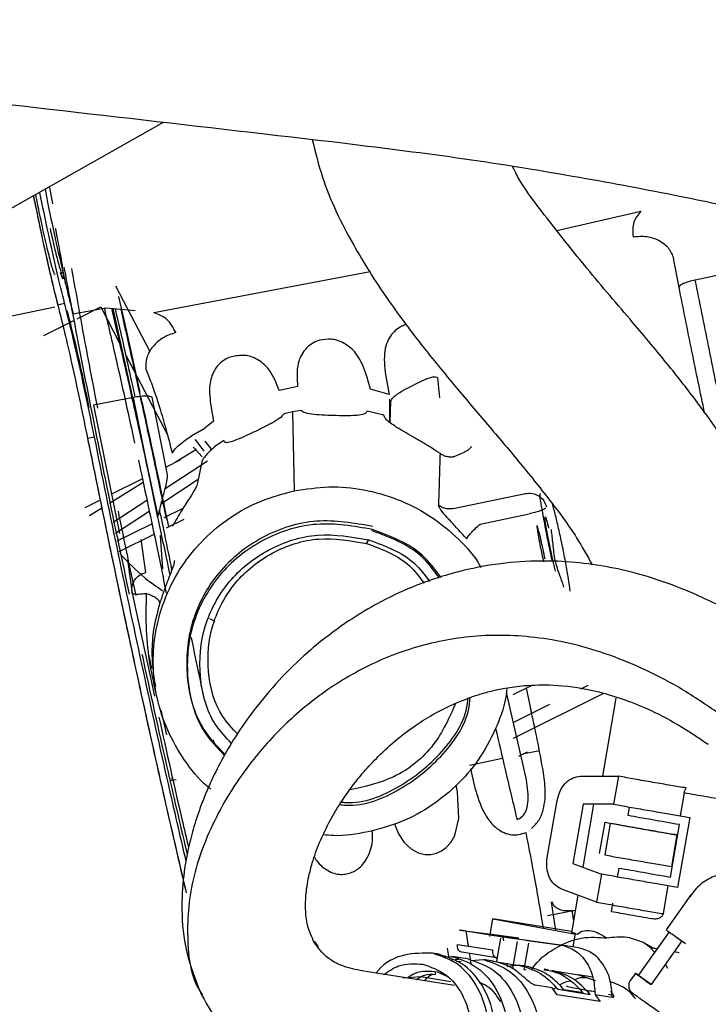
# Paper-space layout 'Sheet2' of a CAD drawing. Units: inches. Extents: x 4 to 301, y -6 to 193.
# Drawn here: x 63 to 64, y 88 to 90 of the extents above; entities that cross this region are included whole.
import ezdxf

# ---------------------------------------------------------------- set-up
doc = ezdxf.new("R2010")
doc.units = ezdxf.units.IN
doc.header["$MEASUREMENT"] = 0

psp = doc.layouts.new('Sheet2')

# ---------------------------------------------------------------- linework, layer by layer
at = {"color": 7, "linetype": 'Continuous', "lineweight": 25, "ltscale": 18}
for p, q in [((62.8333, 90.0142), (62.2759, 89.6988)), ((62.607, 89.884), (62.6126, 89.8514)), ((63.6187, 89.7988), (63.7868, 89.8368)), ((63.8628, 89.6855), (63.852, 89.7423)), ((62.8152, 89.6345), (63.2466, 89.7169)), ((63.9735, 89.7163), (63.8952, 89.6994)), ((62.8074, 89.5561), (62.7392, 89.6872)), ((62.2388, 89.5671), (62.6174, 89.646)), ((62.6231, 89.6502), (62.637, 89.6531)), ((62.6541, 89.6318), (62.7194, 89.6442)), ((62.6617, 89.6222), (62.7093, 89.6459)), ((62.7093, 89.6459), (62.746, 89.5752)), ((62.7194, 89.6442), (62.7776, 89.6385)), ((62.7731, 89.4641), (62.7336, 89.6428)), ((62.5954, 89.5891), (62.6551, 89.6189)), ((62.7593, 89.5498), (62.842, 89.3907)), ((63.2783, 89.5039), (63.2843, 89.4712)), ((63.3806, 89.504), (63.3851, 89.4644)), ((63.0833, 89.4833), (63.065, 89.4791)), ((63.1018, 89.4867), (63.0833, 89.4833)), ((63.2471, 89.4817), (63.2428, 89.498)), ((63.3194, 89.4831), (63.3484, 89.4975)), ((62.7741, 89.4649), (62.6947, 89.4497)), ((62.8228, 89.2248), (62.7741, 89.4649)), ((62.8425, 89.3108), (62.8113, 89.4655)), ((63.2843, 89.4712), (63.2471, 89.4817)), ((62.6947, 89.4497), (62.7467, 89.1938)), ((62.9291, 89.4446), (62.934, 89.4175)), ((63.2858, 89.415), (63.2858, 89.4616)), ((63.2865, 89.4152), (63.288, 89.4578)), ((63.0914, 89.4362), (63.0747, 89.4324)), ((63.1083, 89.4393), (63.0914, 89.4362)), ((63.0914, 89.4362), (63.0952, 89.2789)), ((63.2403, 89.4378), (63.2397, 89.4362)), ((63.274, 89.4299), (63.2403, 89.4378)), ((63.2752, 89.4262), (63.274, 89.4299)), ((62.934, 89.4175), (62.9164, 89.4038)), ((62.6966, 89.3861), (62.6827, 89.3832)), ((62.8236, 89.228), (62.7925, 89.3744)), ((62.8982, 89.3797), (62.8983, 89.3812)), ((62.9155, 89.3578), (62.8983, 89.3812)), ((62.9305, 89.3614), (62.9174, 89.3776)), ((62.9543, 89.3794), (62.9381, 89.3678)), ((62.9553, 89.3769), (62.9543, 89.3794)), ((62.8989, 89.3608), (62.8575, 89.335)), ((62.8989, 89.3608), (62.9112, 89.3468)), ((62.9222, 89.338), (62.8374, 89.2828)), ((62.8681, 89.3403), (62.8394, 89.326)), ((62.9105, 89.3367), (62.9024, 89.2944)), ((62.7936, 89.2952), (62.7264, 89.2532)), ((62.7921, 89.3024), (62.7308, 89.2718)), ((62.9037, 89.3011), (62.8307, 89.2534)), ((63.412, 89.2434), (63.5564, 89.2734)), ((62.7079, 89.2603), (62.6771, 89.245)), ((62.8013, 89.2592), (62.7341, 89.2154)), ((62.7113, 89.2438), (62.6869, 89.2286)), ((62.8059, 89.2373), (62.7386, 89.1934)), ((62.8358, 89.2254), (62.8736, 89.2443)), ((63.466, 89.2122), (63.5638, 89.2326)), ((62.7421, 89.1787), (62.8111, 89.2131)), ((62.8402, 89.2047), (62.8755, 89.2223)), ((62.7461, 89.1577), (62.8155, 89.1924)), ((62.8274, 89.1896), (62.8325, 89.1227)), ((63.2503, 89.199), (63.2514, 89.2015)), ((62.799, 89.1157), (62.7897, 89.1817)), ((63.2395, 89.1736), (63.2442, 89.1808)), ((62.7623, 89.1409), (62.7717, 89.0745)), ((62.7717, 89.0745), (62.8163, 88.869)), ((62.7998, 89.0736), (62.7979, 89.0733)), ((62.9261, 89.0238), (62.9368, 89.0182)), ((62.8893, 88.9861), (62.8919, 88.9735)), ((62.8109, 88.9242), (62.805, 88.9513)), ((62.8138, 88.9156), (62.8168, 88.8936)), ((62.819, 88.8881), (62.8173, 88.8958)), ((63.5572, 88.7075), (63.5184, 88.8759)), ((63.5321, 88.8718), (63.5687, 88.8901)), ((63.7119, 88.874), (63.5321, 88.784)), ((63.5575, 88.8845), (63.5667, 88.8443)), ((63.6669, 88.8834), (63.6813, 88.8906)), ((63.737, 88.8649), (63.71, 88.7088)), ((62.8409, 88.7913), (62.8297, 88.8409)), ((63.5322, 88.8162), (63.6053, 88.8527)), ((62.9334, 88.7816), (62.9348, 88.7754)), ((63.5598, 88.757), (63.5427, 88.7485)), ((63.5841, 88.7597), (63.5506, 88.7527)), ((63.5108, 88.7444), (63.4448, 88.7306)), ((63.4465, 88.7237), (63.4557, 88.686)), ((62.8461, 88.7045), (62.8528, 88.7035)), ((62.8471, 88.7001), (62.8592, 88.7026)), ((63.6661, 88.7088), (63.7419, 88.7088)), ((63.7419, 88.7088), (63.7322, 88.653)), ((63.4208, 88.6775), (63.4182, 88.6911)), ((63.5998, 88.5464), (63.6195, 88.6602)), ((63.8728, 88.6755), (63.865, 88.6301)), ((63.6713, 88.653), (63.6508, 88.5349)), ((63.6924, 88.653), (63.6707, 88.5275)), ((63.7322, 88.653), (63.6713, 88.653)), ((63.7613, 88.6305), (63.7642, 88.6473)), ((63.5396, 88.6224), (63.5448, 88.6245)), ((63.5448, 88.6245), (63.5508, 88.6292)), ((63.7044, 88.5545), (63.7153, 88.6173)), ((63.8842, 88.6268), (63.86, 88.4871)), ((63.865, 88.6301), (63.8842, 88.6268)), ((63.7256, 88.6146), (63.7147, 88.5518)), ((63.8456, 88.5076), (63.8637, 88.6123)), ((63.8583, 88.5917), (63.8475, 88.5288)), ((63.6508, 88.5349), (63.708, 88.5134)), ((63.74, 88.5077), (63.7431, 88.5257)), ((63.708, 88.5134), (63.6984, 88.4576)), ((63.6984, 88.4576), (63.6272, 88.4844)), ((63.8408, 88.4904), (63.8311, 88.4346)), ((63.86, 88.4871), (63.8408, 88.4904)), ((63.661, 88.4716), (63.648, 88.3963)), ((63.8867, 88.4721), (63.8372, 88.4022)), ((63.6557, 88.4408), (63.6002, 88.43)), ((63.617, 88.4012), (63.6083, 88.4585)), ((63.6487, 88.4415), (63.652, 88.4197)), ((63.728, 88.4384), (63.731, 88.4554)), ((63.4856, 88.389), (63.4916, 88.4239)), ((63.6484, 88.3989), (63.4916, 88.4239)), ((63.4916, 88.4239), (63.6531, 88.3946)), ((63.5879, 88.4274), (63.5917, 88.4058)), ((63.5063, 88.3886), (63.4366, 88.3997)), ((63.443, 88.3698), (63.4384, 88.4002)), ((63.441, 88.3999), (63.5089, 88.3908)), ((63.5431, 88.3854), (63.4885, 88.3927)), ((63.4885, 88.3927), (63.4966, 88.3914)), ((63.499, 88.3396), (63.507, 88.3856)), ((63.5089, 88.3908), (63.5431, 88.3854)), ((63.5115, 88.3876), (63.5126, 88.3805)), ((63.5551, 88.3821), (63.5608, 88.3812)), ((63.5608, 88.3812), (63.6286, 88.3718)), ((63.6557, 88.3954), (63.6501, 88.3962)), ((63.6557, 88.3954), (63.651, 88.3682)), ((63.6531, 88.3946), (63.6593, 88.3937)), ((63.6593, 88.3937), (63.6689, 88.3995)), ((63.843, 88.3981), (63.7816, 88.3114)), ((63.8523, 88.3916), (63.8758, 88.375)), ((63.1434, 88.3683), (63.1357, 88.3799)), ((63.4003, 88.3654), (63.4026, 88.3488)), ((63.421, 88.3733), (63.4907, 88.3622)), ((63.5314, 88.3248), (63.5408, 88.379)), ((63.5622, 88.3756), (63.5531, 88.3232)), ((63.6312, 88.3707), (63.5784, 88.378)), ((63.6628, 88.3663), (63.6286, 88.3718)), ((63.8049, 88.3671), (63.7917, 88.3772)), ((63.7917, 88.3772), (63.8111, 88.3661)), ((63.8111, 88.3661), (63.8049, 88.3671)), ((63.8049, 88.3671), (63.8192, 88.3645)), ((63.8138, 88.3574), (63.8049, 88.3671)), ((63.8683, 88.3801), (63.8069, 88.2933)), ((63.8111, 88.3661), (63.8194, 88.3647)), ((63.3838, 88.3534), (63.371, 88.3554)), ((63.395, 88.3483), (63.4095, 88.3493)), ((63.4234, 88.343), (63.409, 88.342)), ((63.4415, 88.3442), (63.4095, 88.3493)), ((63.4989, 88.3463), (63.4293, 88.3574)), ((63.4472, 88.3412), (63.4724, 88.3429)), ((63.4913, 88.3398), (63.4724, 88.3429)), ((63.4189, 88.3393), (63.4282, 88.3399)), ((63.4913, 88.3398), (63.5447, 88.3313)), ((63.519, 88.3354), (63.5197, 88.3298)), ((63.5551, 88.3297), (63.5456, 88.3312)), ((63.5531, 88.3232), (63.5577, 88.3225)), ((63.6032, 88.322), (63.5936, 88.3236)), ((63.8405, 88.3251), (63.8358, 88.3334)), ((63.4149, 88.2908), (63.2378, 88.319)), ((63.3116, 88.3065), (63.3476, 88.3089)), ((63.3476, 88.3089), (63.4078, 88.2993)), ((63.3991, 88.3098), (63.3811, 88.3179)), ((63.6089, 88.3211), (63.6623, 88.3126)), ((63.6908, 88.308), (63.6623, 88.3126)), ((63.6623, 88.3126), (63.6961, 88.3009)), ((63.7758, 88.3154), (63.7656, 88.301)), ((63.6097, 88.2865), (63.5755, 88.2919)), ((63.6198, 88.2726), (63.6097, 88.2865)), ((63.6177, 88.2869), (63.6122, 88.283)), ((63.6214, 88.2836), (63.6855, 88.2733)), ((63.6717, 88.2766), (63.6333, 88.2827)), ((63.7053, 88.259), (63.6198, 88.2726)), ((63.7294, 88.2674), (63.6952, 88.2728)), ((63.6952, 88.2728), (63.7053, 88.259)), ((63.7223, 88.274), (63.7288, 88.2728))]:
    psp.add_line(p, q, dxfattribs=at)
at = {"color": 7, "linetype": 'Continuous', "lineweight": 25, "ltscale": 18, "flags": 128}
psp.add_lwpolyline([(63.2952, 88.6142), (63.3028, 88.594), (63.3147, 88.5769), (63.3283, 88.5642), (63.3425, 88.5562), (63.3555, 88.553), (63.3679, 88.5527), (63.379, 88.5553), (63.3892, 88.5598), (63.3985, 88.5664), (63.4077, 88.5769), (63.4153, 88.5903), (63.4238, 88.6245), (63.4208, 88.6775), (63.4208, 88.6775)], dxfattribs=at)
at = {"color": 7, "linetype": 'Continuous', "lineweight": 25, "ltscale": 18}
for points, knots in [([(61.0107, 90.2193), (61.167, 90.2024), (61.896, 90.1231), (62.6244, 90.039), (63.1967, 89.9729)], [0, 0, 0, 0, 0.2143181, 1, 1, 1, 1]), ([(63.1309, 89.9804), (63.1372, 89.9549), (63.1552, 89.8817), (63.2077, 89.7751), (63.2766, 89.6656), (63.347, 89.5716), (63.415, 89.4885), (63.4809, 89.4111), (63.5439, 89.3368), (63.6036, 89.2622), (63.6546, 89.1945), (63.6796, 89.1492), (63.6896, 89.131)], [0, 0, 0, 0, 0.076768, 0.221175, 0.345794, 0.456024, 0.564729, 0.660102, 0.753172, 0.849556, 0.939379, 1, 1, 1, 1]), ([(63.1967, 89.9727), (63.2762, 89.9629), (63.4341, 89.9433), (63.6576, 89.9068), (63.8576, 89.8692), (64.0271, 89.833), (64.1673, 89.7998), (64.2954, 89.7669), (64.4103, 89.7347), (64.5178, 89.702), (64.6121, 89.6711), (64.6943, 89.6418), (64.7674, 89.6136), (64.831, 89.5869), (64.8854, 89.5617), (64.9164, 89.5454), (64.9179, 89.5454), (64.9163, 89.5478), (64.9196, 89.5463), (64.9196, 89.5466), (64.9196, 89.5467)], [0, 0, 0, 0, 0.091163, 0.180907, 0.261369, 0.33251, 0.394341, 0.447084, 0.513858, 0.567493, 0.619472, 0.678205, 0.725787, 0.782859, 0.846559, 0.900779, 0.943653, 0.97535, 0.991957, 1, 1, 1, 1]), ([(64.0982, 88.9563), (64.0987, 88.9642), (64.1021, 89.0095), (64.087, 89.0846), (64.0619, 89.172), (64.0248, 89.2589), (63.9725, 89.3528), (63.9073, 89.4463), (63.8387, 89.5337), (63.7647, 89.6223), (63.6825, 89.7172), (63.6031, 89.8186), (63.5503, 89.885), (63.5318, 89.9242), (63.5308, 89.9262)], [0, 0, 0, 0, 0.020634, 0.117591, 0.195825, 0.257283, 0.362819, 0.475249, 0.554396, 0.653096, 0.778128, 0.884313, 0.99419, 1, 1, 1, 1]), ([(62.637, 89.6531), (62.632, 89.6732), (62.622, 89.7134), (62.6047, 89.7917), (62.5926, 89.8487), (62.5876, 89.8747), (62.5875, 89.8752)], [0, 0, 0, 0, 0.3312882, 0.6625765, 0.9938647, 1, 1, 1, 1]), ([(62.5978, 89.881), (62.5997, 89.871), (62.6066, 89.8359), (62.6205, 89.7713), (62.6311, 89.7251), (62.6364, 89.7019)], [0, 0, 0, 0, 0.16426, 0.58213, 1, 1, 1, 1]), ([(62.5745, 89.8678), (62.5799, 89.8417), (62.5908, 89.7886), (62.6082, 89.7104), (62.6182, 89.6703), (62.6231, 89.6502)], [0, 0, 0, 0, 0.324915, 0.662458, 1, 1, 1, 1]), ([(62.5746, 89.8679), (62.5778, 89.852), (62.5854, 89.8142), (62.5984, 89.7547), (62.6121, 89.6944), (62.6199, 89.6632), (62.6238, 89.6476)], [0, 0, 0, 0, 0.196045, 0.46584, 0.733011, 1, 1, 1, 1]), ([(62.6178, 89.7097), (62.6168, 89.7114), (62.6147, 89.7147), (62.6072, 89.7425), (62.5977, 89.7823), (62.5877, 89.8283), (62.582, 89.8571), (62.5794, 89.8706)], [0, 0, 0, 0, 0.205287, 0.410574, 0.61586, 0.821147, 1, 1, 1, 1]), ([(63.7868, 89.8368), (63.7812, 89.83), (63.7692, 89.8158), (63.7704, 89.7963), (63.771, 89.7861)], [0, 0, 0, 0, 0.475503, 1, 1, 1, 1]), ([(62.608, 89.8022), (62.6108, 89.7895), (62.617, 89.7616), (62.6251, 89.7301), (62.631, 89.7107), (62.6318, 89.7136), (62.6322, 89.7151)], [0, 0, 0, 0, 0.21839, 0.478927, 0.739463, 1, 1, 1, 1]), ([(62.6183, 89.8031), (62.6195, 89.7968), (62.624, 89.7748), (62.6297, 89.7425), (62.6342, 89.7129), (62.6347, 89.7005), (62.6328, 89.7015), (62.6298, 89.712), (62.6289, 89.7149)], [0, 0, 0, 0, 0.082711, 0.292353, 0.501994, 0.711636, 0.921277, 1, 1, 1, 1]), ([(63.771, 89.7861), (63.7802, 89.7868), (63.7987, 89.7883), (63.8242, 89.7794), (63.8441, 89.7637), (63.8494, 89.7494), (63.852, 89.7423)], [0, 0, 0, 0, 0.250001, 0.5, 0.75, 1, 1, 1, 1]), ([(62.6357, 89.725), (62.6419, 89.6916), (62.6604, 89.5905), (62.6976, 89.4016), (62.7356, 89.2139), (62.7589, 89.1047), (62.7658, 89.0723)], [0, 0, 0, 0, 0.1695083, 0.5125031, 0.8554979, 1, 1, 1, 1]), ([(62.7031, 89.4436), (62.693, 89.4956), (62.6738, 89.5958), (62.6587, 89.6814), (62.6515, 89.7225)], [0, 0, 0, 0, 0.519269, 1, 1, 1, 1]), ([(63.9647, 89.3603), (63.9594, 89.3851), (63.9448, 89.4543), (63.9215, 89.5683), (63.904, 89.6557), (63.8952, 89.6994)], [0, 0, 0, 0, 0.219102, 0.609551, 1, 1, 1, 1]), ([(63.9139, 89.4341), (63.9054, 89.4752), (63.8879, 89.5598), (63.8713, 89.6429), (63.8628, 89.6855)], [0, 0, 0, 0, 0.487033, 1, 1, 1, 1]), ([(62.7445, 89.6664), (62.7445, 89.6662), (62.7581, 89.6069), (62.7725, 89.5407), (62.7868, 89.4748)], [0, 0, 0, 0, 0.003051, 1, 1, 1, 1]), ([(62.6238, 89.6476), (62.6281, 89.6307), (62.6365, 89.5969), (62.6514, 89.5322), (62.6667, 89.4621), (62.6763, 89.4147), (62.6812, 89.3909)], [0, 0, 0, 0, 0.25041, 0.500243, 0.749952, 1, 1, 1, 1]), ([(62.7163, 89.642), (62.7248, 89.6057), (62.7443, 89.5219), (62.765, 89.4275), (62.7767, 89.3741)], [0, 0, 0, 0, 0.433431, 1, 1, 1, 1]), ([(62.7302, 89.6432), (62.7339, 89.6274), (62.7489, 89.5643), (62.7776, 89.4363), (62.8133, 89.2721), (62.8359, 89.1622), (62.8467, 89.1101)], [0, 0, 0, 0, 0.103295, 0.412333, 0.721372, 1, 1, 1, 1]), ([(62.7778, 89.466), (62.7688, 89.5072), (62.7553, 89.5692), (62.7425, 89.624), (62.7382, 89.6424)], [0, 0, 0, 0, 0.664683, 1, 1, 1, 1]), ([(62.8406, 89.2213), (62.8345, 89.2502), (62.8193, 89.3229), (62.7945, 89.4383), (62.7701, 89.5501), (62.7552, 89.6162), (62.7495, 89.6413)], [0, 0, 0, 0, 0.200903, 0.506142, 0.81224, 1, 1, 1, 1]), ([(62.6416, 89.6386), (62.6445, 89.6273), (62.6506, 89.6044), (62.662, 89.5556), (62.674, 89.5008), (62.6815, 89.4638), (62.6852, 89.4454)], [0, 0, 0, 0, 0.24802, 0.499325, 0.750965, 1, 1, 1, 1]), ([(62.8586, 89.5947), (62.8539, 89.6041), (62.8445, 89.6227), (62.8248, 89.6306), (62.8152, 89.6345)], [0, 0, 0, 0, 0.5094589, 1, 1, 1, 1]), ([(63.3191, 89.6107), (63.3159, 89.6097), (63.3078, 89.6072), (63.2966, 89.5993), (63.286, 89.5873), (63.2785, 89.5716), (63.2728, 89.5441), (63.276, 89.5206), (63.2783, 89.5039)], [0, 0, 0, 0, 0.071584, 0.186225, 0.308173, 0.45249, 0.612401, 1, 1, 1, 1]), ([(62.8586, 89.5947), (62.8499, 89.5917), (62.8324, 89.5857), (62.8119, 89.5672), (62.7989, 89.5448), (62.799, 89.5295), (62.799, 89.5219)], [0, 0, 0, 0, 0.249998, 0.499998, 0.749999, 1, 1, 1, 1]), ([(63.2428, 89.498), (63.2381, 89.5129), (63.2304, 89.5374), (63.2101, 89.5642), (63.1905, 89.5762), (63.1747, 89.5811), (63.1593, 89.5819), (63.1424, 89.5794), (63.1268, 89.5707), (63.1119, 89.5568), (63.0988, 89.529), (63.1007, 89.5025), (63.1018, 89.4867)], [0, 0, 0, 0, 0.181195, 0.2986121, 0.4027498, 0.4476859, 0.4859783, 0.5716851, 0.6270914, 0.6854845, 0.8113197, 1, 1, 1, 1]), ([(63.065, 89.4791), (63.0598, 89.4928), (63.0511, 89.5151), (63.0315, 89.5354), (63.0155, 89.5441), (63.003, 89.5488), (62.9895, 89.5494), (62.9766, 89.5479), (62.9642, 89.5451), (62.9531, 89.5389), (62.9432, 89.5302), (62.932, 89.5146), (62.9237, 89.4861), (62.9271, 89.4601), (62.9291, 89.4446)], [0, 0, 0, 0, 0.174163, 0.285052, 0.339393, 0.389958, 0.439262, 0.487121, 0.532329, 0.578446, 0.630885, 0.688483, 0.814793, 1, 1, 1, 1]), ([(62.799, 89.5219), (62.8026, 89.5129), (62.8081, 89.4994), (62.817, 89.4742), (62.8222, 89.4584), (62.8254, 89.4482), (62.8254, 89.4482), (62.8254, 89.4481), (62.8254, 89.4481), (62.8256, 89.4477), (62.826, 89.4464), (62.8305, 89.4319), (62.8393, 89.4019), (62.8474, 89.3703), (62.8516, 89.3539)], [0, 0, 0, 0, 0.216158, 0.326781, 0.504533, 0.504536, 0.504563, 0.50464, 0.504935, 0.506089, 0.510647, 0.528656, 0.755757, 1, 1, 1, 1]), ([(63.3484, 89.4975), (63.3503, 89.4985), (63.3543, 89.5004), (63.3618, 89.5035), (63.3706, 89.5062), (63.3786, 89.507), (63.3799, 89.5051), (63.3806, 89.504)], [0, 0, 0, 0, 0.1033787, 0.2120791, 0.429253, 0.6896911, 1, 1, 1, 1]), ([(63.288, 89.4578), (63.2886, 89.4595), (63.2897, 89.4627), (63.2975, 89.4698), (63.3063, 89.4758), (63.3138, 89.4801), (63.3176, 89.4821), (63.3194, 89.4831)], [0, 0, 0, 0, 0.311334, 0.574507, 0.792589, 0.900148, 1, 1, 1, 1]), ([(62.7885, 89.4672), (62.7904, 89.4585), (62.8089, 89.3752), (62.8273, 89.2869), (62.8439, 89.2078)], [0, 0, 0, 0, 0.103561, 1, 1, 1, 1]), ([(63.0747, 89.4324), (63.0725, 89.4297), (63.0683, 89.4244), (63.0519, 89.4145), (63.0316, 89.4041), (63.0097, 89.3937), (62.9891, 89.3843), (62.9718, 89.3772), (62.9592, 89.3737), (62.9566, 89.3758), (62.9553, 89.3769)], [0, 0, 0, 0, 0.148198, 0.284033, 0.408793, 0.525533, 0.638129, 0.750414, 0.87031, 1, 1, 1, 1]), ([(63.2397, 89.4362), (63.2383, 89.4345), (63.2356, 89.4314), (63.2216, 89.4292), (63.2025, 89.4285), (63.1795, 89.4287), (63.1553, 89.4296), (63.133, 89.4311), (63.1154, 89.434), (63.1107, 89.4375), (63.1083, 89.4393)], [0, 0, 0, 0, 0.127375, 0.243977, 0.354806, 0.468471, 0.585794, 0.712592, 0.851234, 1, 1, 1, 1]), ([(63.3867, 89.3532), (63.3808, 89.3569), (63.3691, 89.3644), (63.3502, 89.3759), (63.3314, 89.3869), (63.3137, 89.3971), (63.2984, 89.4062), (63.2865, 89.4141), (63.2782, 89.4209), (63.2762, 89.4245), (63.2752, 89.4262)], [0, 0, 0, 0, 0.126056, 0.254545, 0.384, 0.513248, 0.641782, 0.765354, 0.885104, 1, 1, 1, 1]), ([(62.8516, 89.3539), (62.8531, 89.3566), (62.8561, 89.362), (62.8712, 89.3754), (62.8921, 89.3904), (62.9084, 89.3994), (62.9164, 89.4038)], [0, 0, 0, 0, 0.239716, 0.490912, 0.748907, 1, 1, 1, 1]), ([(62.6812, 89.3909), (62.6973, 89.3117), (62.7295, 89.153), (62.7804, 88.9143), (62.8313, 88.6835), (62.8635, 88.5452), (62.8796, 88.4761)], [0, 0, 0, 0, 0.249869, 0.500001, 0.750132, 1, 1, 1, 1]), ([(62.8795, 88.5393), (62.8677, 88.59), (62.8401, 88.7091), (62.7942, 88.9173), (62.7442, 89.1519), (62.7124, 89.308), (62.6966, 89.3861)], [0, 0, 0, 0, 0.198198, 0.465466, 0.732733, 1, 1, 1, 1]), ([(62.8934, 89.366), (62.8943, 89.3652), (62.896, 89.3638), (62.8979, 89.3618), (62.8989, 89.3608)], [0, 0, 0, 0, 0.515005, 1, 1, 1, 1]), ([(62.9381, 89.3678), (62.9347, 89.365), (62.9277, 89.3594), (62.9188, 89.35), (62.9124, 89.3416), (62.9111, 89.3383), (62.9105, 89.3367)], [0, 0, 0, 0, 0.239443, 0.496926, 0.75362, 1, 1, 1, 1]), ([(63.4484, 89.3673), (63.4476, 89.3658), (63.4459, 89.3628), (63.4386, 89.3576), (63.4284, 89.3524), (63.4193, 89.349), (63.4148, 89.3473)], [0, 0, 0, 0, 0.257052, 0.507321, 0.758036, 1, 1, 1, 1]), ([(63.3835, 89.2495), (63.384, 89.2656), (63.3849, 89.2914), (63.3857, 89.3232), (63.3863, 89.3406), (63.3865, 89.349), (63.3866, 89.3519), (63.3867, 89.3528), (63.3867, 89.3532)], [0, 0, 0, 0, 0.466943, 0.74827, 0.915929, 0.972421, 0.989825, 1, 1, 1, 1]), ([(62.7841, 89.3401), (62.7958, 89.2857), (62.8148, 89.1972), (62.8328, 89.1083), (62.8398, 89.0741)], [0, 0, 0, 0, 0.614817, 1, 1, 1, 1]), ([(62.8228, 89.2248), (62.8253, 89.2352), (62.83, 89.2546), (62.8366, 89.2791), (62.8415, 89.2982), (62.8422, 89.3067), (62.8425, 89.3108)], [0, 0, 0, 0, 0.327045, 0.60315, 0.808469, 1, 1, 1, 1]), ([(62.9024, 89.2944), (62.9013, 89.2911), (62.8988, 89.284), (62.8869, 89.265), (62.8702, 89.2395), (62.8581, 89.219), (62.8518, 89.2082)], [0, 0, 0, 0, 0.213093, 0.44871, 0.71057, 1, 1, 1, 1]), ([(63.0952, 89.2789), (63.1182, 89.2823), (63.1642, 89.2893), (63.2342, 89.2827), (63.3015, 89.2638), (63.3639, 89.2323), (63.4178, 89.1889), (63.4528, 89.1523), (63.4656, 89.1289), (63.4674, 89.1256)], [0, 0, 0, 0, 0.162165, 0.32433, 0.486495, 0.64866, 0.810825, 0.97299, 1, 1, 1, 1]), ([(62.9288, 88.6831), (62.9262, 88.685), (62.9053, 88.701), (62.8749, 88.7406), (62.8404, 88.7999), (62.8194, 88.8656), (62.8115, 88.9338), (62.8175, 89.0022), (62.837, 89.0682), (62.8692, 89.1292), (62.9129, 89.1829), (62.9666, 89.227), (63.0278, 89.2609), (63.0727, 89.2729), (63.0952, 89.2789)], [0, 0, 0, 0, 0.012599, 0.102363, 0.192127, 0.28189, 0.371654, 0.461418, 0.551181, 0.640945, 0.730709, 0.820473, 0.910236, 1, 1, 1, 1]), ([(63.5884, 89.2471), (63.5872, 89.2556), (63.5847, 89.2725), (63.5858, 89.2732), (63.5864, 89.2736)], [0, 0, 0, 0, 0.502526, 1, 1, 1, 1]), ([(63.4392, 89.1826), (63.4322, 89.1904), (63.4185, 89.2057), (63.3996, 89.2259), (63.3886, 89.2389), (63.3841, 89.2462), (63.3837, 89.2484), (63.3835, 89.2495)], [0, 0, 0, 0, 0.2716054, 0.5328055, 0.7775994, 0.8900092, 1, 1, 1, 1]), ([(63.5884, 89.2471), (63.5902, 89.2362), (63.5939, 89.2146), (63.6018, 89.1738), (63.6073, 89.1485), (63.6096, 89.1376)], [0, 0, 0, 0, 0.364178, 0.728355, 1, 1, 1, 1]), ([(63.6456, 89.0785), (63.6446, 89.0865), (63.6424, 89.1024), (63.6371, 89.1336), (63.6306, 89.1669), (63.6235, 89.2), (63.6164, 89.2305), (63.6122, 89.2456), (63.6101, 89.2532)], [0, 0, 0, 0, 0.1666383, 0.333368, 0.5000271, 0.6666789, 0.8333325, 1, 1, 1, 1]), ([(62.7794, 89.0696), (62.7777, 89.0776), (62.7657, 89.1328), (62.7541, 89.1897), (62.7442, 89.2382)], [0, 0, 0, 0, 0.14587, 1, 1, 1, 1]), ([(62.851, 89.1218), (62.8465, 89.1442), (62.8386, 89.1836), (62.8302, 89.2229), (62.8265, 89.2399)], [0, 0, 0, 0, 0.568118, 1, 1, 1, 1]), ([(63.2518, 89.2076), (63.2143, 89.2141), (63.1394, 89.2272), (63.0282, 89.1915), (62.9394, 89.12), (62.8849, 89.0194), (62.8752, 88.9077), (62.9007, 88.8111), (62.9418, 88.7681), (62.957, 88.7523)], [0, 0, 0, 0, 0.151841, 0.303682, 0.455523, 0.607364, 0.759205, 0.911046, 1, 1, 1, 1]), ([(63.2514, 89.2015), (63.2141, 89.208), (63.1395, 89.221), (63.0288, 89.1854), (62.9403, 89.1142), (62.8861, 89.0141), (62.8765, 88.9029), (62.9014, 88.8076), (62.9415, 88.7655), (62.9559, 88.7504)], [0, 0, 0, 0, 0.152484, 0.304968, 0.457453, 0.609937, 0.762421, 0.914905, 1, 1, 1, 1]), ([(62.97, 88.7744), (62.9586, 88.7866), (62.9238, 88.8234), (62.9022, 88.9083), (62.9108, 89.0097), (62.9603, 89.1012), (63.041, 89.1661), (63.1421, 89.1986), (63.2102, 89.1867), (63.2442, 89.1808)], [0, 0, 0, 0, 0.075394, 0.229495, 0.383596, 0.537697, 0.691798, 0.845899, 1, 1, 1, 1]), ([(63.3848, 89.1047), (63.3734, 89.1202), (63.34, 89.1654), (63.2858, 89.1857), (63.2503, 89.199)], [0, 0, 0, 0, 0.3432615, 1, 1, 1, 1]), ([(63.388, 89.1057), (63.3763, 89.1215), (63.3424, 89.1674), (63.2875, 89.188), (63.2514, 89.2015)], [0, 0, 0, 0, 0.343359, 1, 1, 1, 1]), ([(63.6331, 89.0865), (63.6321, 89.09), (63.6298, 89.0974), (63.6232, 89.1143), (63.6149, 89.1391), (63.6116, 89.1716), (63.6093, 89.1917), (63.6082, 89.2013)], [0, 0, 0, 0, 0.113703, 0.239251, 0.501596, 0.762373, 1, 1, 1, 1]), ([(62.9817, 88.7934), (62.9713, 88.8045), (62.9389, 88.8388), (62.9188, 88.9182), (62.9268, 89.0132), (62.9733, 89.099), (63.049, 89.1599), (63.1438, 89.1903), (63.2076, 89.1792), (63.2395, 89.1736)], [0, 0, 0, 0, 0.073864, 0.22822, 0.382576, 0.536932, 0.691288, 0.845644, 1, 1, 1, 1]), ([(63.2395, 89.1736), (63.2705, 89.1621), (63.3165, 89.1451), (63.3448, 89.1069), (63.3541, 89.0944)], [0, 0, 0, 0, 0.673173, 1, 1, 1, 1]), ([(63.2442, 89.1808), (63.2773, 89.1686), (63.3256, 89.1507), (63.3555, 89.1107), (63.365, 89.098)], [0, 0, 0, 0, 0.683458, 1, 1, 1, 1]), ([(63.585, 89.1723), (63.5864, 89.1655), (63.5888, 89.1534), (63.5914, 89.142), (63.5925, 89.137)], [0, 0, 0, 0, 0.561869, 1, 1, 1, 1]), ([(62.7469, 89.1537), (62.7631, 89.1365), (62.7891, 89.1089), (62.8205, 89.0875), (62.8325, 89.0793)], [0, 0, 0, 0, 0.619925, 1, 1, 1, 1]), ([(62.856, 89.1396), (62.8558, 89.1376), (62.8553, 89.1333), (62.8504, 89.1195), (62.8431, 89.101), (62.8377, 89.086), (62.8348, 89.0782)], [0, 0, 0, 0, 0.2216, 0.460274, 0.718051, 1, 1, 1, 1]), ([(64.0646, 88.975), (64.0301, 88.9978), (63.9658, 89.0402), (63.8727, 89.0834), (63.7937, 89.1106), (63.7227, 89.1274), (63.6546, 89.137), (63.5814, 89.1399), (63.5016, 89.1343), (63.4155, 89.1173), (63.3333, 89.0895), (63.2644, 89.0565), (63.2109, 89.0243), (63.1647, 88.9918), (63.1152, 88.9514), (63.0636, 88.9009), (63.0161, 88.8443), (62.9787, 88.7906), (62.95, 88.7418), (62.9298, 88.701), (62.915, 88.6665), (62.9042, 88.6375), (62.8935, 88.6046), (62.8825, 88.5622), (62.8728, 88.5064), (62.8693, 88.437), (62.8767, 88.3557), (62.8984, 88.3013), (62.9099, 88.2724)], [0, 0, 0, 0, 0.044266, 0.082423, 0.115289, 0.143221, 0.173244, 0.204802, 0.242501, 0.286875, 0.336265, 0.379252, 0.413495, 0.443973, 0.480096, 0.531093, 0.581125, 0.62487, 0.66228, 0.697473, 0.719136, 0.740521, 0.762233, 0.791562, 0.830456, 0.878569, 0.935351, 1, 1, 1, 1]), ([(62.7998, 89.0736), (62.7992, 89.0493), (62.798, 89.0013), (62.8056, 88.9336), (62.8156, 88.8883), (62.8205, 88.8667)], [0, 0, 0, 0, 0.350456, 0.689725, 1, 1, 1, 1]), ([(62.8271, 89.0554), (62.8268, 89.0568), (62.826, 89.0594), (62.8199, 89.0643), (62.8111, 89.0693), (62.8036, 89.0722), (62.7998, 89.0736)], [0, 0, 0, 0, 0.249998, 0.500001, 0.750004, 1, 1, 1, 1]), ([(62.8348, 89.0782), (62.8335, 89.0744), (62.8308, 89.0667), (62.8284, 89.0592), (62.8271, 89.0554)], [0, 0, 0, 0, 0.500781, 1, 1, 1, 1]), ([(62.8271, 89.0554), (62.8219, 89.0359), (62.8124, 89.0004), (62.8106, 88.9579), (62.8118, 88.9308), (62.8136, 88.9189), (62.814, 88.9156)], [0, 0, 0, 0, 0.416377, 0.754084, 0.931271, 1, 1, 1, 1]), ([(63.9377, 88.8374), (63.9129, 88.8541), (63.8639, 88.8872), (63.7888, 88.9256), (63.7153, 88.9551), (63.6195, 88.9823), (63.5042, 88.995), (63.3787, 88.9811), (63.2652, 88.9436), (63.1641, 88.8871), (63.0763, 88.8156), (62.9943, 88.7237), (62.9271, 88.6126), (62.8837, 88.4869), (62.8798, 88.3764), (62.8904, 88.3039), (62.9096, 88.2761), (62.9122, 88.2724)], [0, 0, 0, 0, 0.033085, 0.065324, 0.097192, 0.129123, 0.194276, 0.26272, 0.335234, 0.41178, 0.491785, 0.574341, 0.686493, 0.798567, 0.908111, 0.987585, 1, 1, 1, 1]), ([(62.8919, 88.9735), (62.8969, 88.9488), (62.9042, 88.9129), (62.9118, 88.8781), (62.9142, 88.8672)], [0, 0, 0, 0, 0.687466, 1, 1, 1, 1]), ([(62.7913, 88.9524), (62.7923, 88.9478), (62.8096, 88.8663), (62.8408, 88.7269), (62.869, 88.6059), (62.8816, 88.5517)], [0, 0, 0, 0, 0.031566, 0.565861, 1, 1, 1, 1]), ([(63.135, 88.3771), (63.1299, 88.3883), (63.1206, 88.409), (63.1172, 88.441), (63.1178, 88.4672), (63.1203, 88.4886), (63.1243, 88.5106), (63.1318, 88.5398), (63.1453, 88.5777), (63.1653, 88.6193), (63.1878, 88.6571), (63.2107, 88.6894), (63.235, 88.7195), (63.2642, 88.7507), (63.2997, 88.7831), (63.3393, 88.8126), (63.377, 88.8355), (63.4098, 88.8518), (63.4374, 88.8633), (63.4627, 88.872), (63.4881, 88.8792), (63.5177, 88.8856), (63.5581, 88.891), (63.6154, 88.8923), (63.6939, 88.8824), (63.7767, 88.8555), (63.8553, 88.8166), (63.8983, 88.7879), (63.9211, 88.7727)], [0, 0, 0, 0, 0.063078, 0.115957, 0.15672, 0.18447, 0.212072, 0.246798, 0.298023, 0.35334, 0.40021, 0.438129, 0.474352, 0.514385, 0.563076, 0.61108, 0.650047, 0.680541, 0.705599, 0.725646, 0.746936, 0.769333, 0.797514, 0.835273, 0.881147, 0.93476, 0.965432, 1, 1, 1, 1]), ([(63.5192, 88.8852), (63.519, 88.8818), (63.517, 88.8556), (63.5003, 88.8086), (63.4691, 88.7475), (63.4251, 88.6939), (63.3715, 88.6498), (63.3103, 88.6159), (63.2653, 88.6039), (63.2429, 88.5979)], [0, 0, 0, 0, 0.024625, 0.187187, 0.34975, 0.512312, 0.674875, 0.837437, 1, 1, 1, 1]), ([(63.1857, 88.6523), (63.1899, 88.6519), (63.2314, 88.6473), (63.31, 88.6797), (63.3952, 88.7486), (63.4425, 88.8192), (63.4456, 88.8609), (63.446, 88.866)], [0, 0, 0, 0, 0.03467, 0.342136, 0.649602, 0.957068, 1, 1, 1, 1]), ([(63.1888, 88.6574), (63.1918, 88.6571), (63.2316, 88.6529), (63.308, 88.6848), (63.3918, 88.7526), (63.4382, 88.821), (63.4414, 88.8608), (63.4417, 88.8646)], [0, 0, 0, 0, 0.026023, 0.33979, 0.653558, 0.967325, 1, 1, 1, 1]), ([(63.4172, 88.8546), (63.4044, 88.8258), (63.3779, 88.7661), (63.2995, 88.7024), (63.2358, 88.6882), (63.2056, 88.6815)], [0, 0, 0, 0, 0.328852, 0.682182, 1, 1, 1, 1]), ([(63.5923, 88.7156), (63.5882, 88.7383), (63.5802, 88.7831), (63.5712, 88.824), (63.5667, 88.8443)], [0, 0, 0, 0, 0.504486, 1, 1, 1, 1]), ([(62.8251, 88.8268), (62.8406, 88.7569), (62.8608, 88.6658), (62.8797, 88.5851), (62.8841, 88.5663)], [0, 0, 0, 0, 0.766762, 1, 1, 1, 1]), ([(63.4968, 88.8052), (63.5032, 88.7773), (63.5179, 88.7133), (63.5318, 88.6552), (63.5396, 88.6224)], [0, 0, 0, 0, 0.435282, 1, 1, 1, 1]), ([(63.5684, 88.6043), (63.5739, 88.6099), (63.585, 88.6214), (63.5939, 88.6463), (63.5974, 88.6782), (63.5942, 88.702), (63.5923, 88.7156)], [0, 0, 0, 0, 0.196789, 0.400067, 0.655178, 1, 1, 1, 1]), ([(63.5508, 88.6292), (63.5524, 88.6311), (63.5556, 88.6351), (63.56, 88.6458), (63.5637, 88.6707), (63.5599, 88.6922), (63.5572, 88.7075)], [0, 0, 0, 0, 0.087434, 0.184978, 0.418676, 1, 1, 1, 1]), ([(63.6195, 88.6602), (63.6212, 88.6667), (63.6245, 88.6799), (63.6359, 88.6957), (63.6502, 88.7067), (63.6608, 88.7081), (63.6661, 88.7088)], [0, 0, 0, 0, 0.249165, 0.500001, 0.75084, 1, 1, 1, 1]), ([(63.4557, 88.686), (63.4607, 88.669), (63.4677, 88.6449), (63.4848, 88.6185), (63.4984, 88.6048), (63.5132, 88.5957), (63.5283, 88.5916), (63.5434, 88.5916), (63.5525, 88.595), (63.5571, 88.5968)], [0, 0, 0, 0, 0.3379829, 0.4782363, 0.6049083, 0.7127355, 0.8137779, 0.9068007, 1, 1, 1, 1]), ([(63.8728, 88.6755), (63.8733, 88.6773), (63.8742, 88.681), (63.8761, 88.684), (63.8772, 88.6855)], [0, 0, 0, 0, 0.487239, 1, 1, 1, 1]), ([(64.0101, 88.6523), (64.0056, 88.653), (63.991, 88.6554), (63.959, 88.6607), (63.917, 88.6678), (63.8876, 88.6729), (63.8728, 88.6755)], [0, 0, 0, 0, 0.132765, 0.421843, 0.710922, 1, 1, 1, 1]), ([(63.1352, 88.5471), (63.1373, 88.5439), (63.1426, 88.5356), (63.1539, 88.5254), (63.1673, 88.5172), (63.181, 88.5132), (63.1935, 88.5127), (63.2087, 88.5158), (63.2233, 88.5231), (63.2351, 88.5364), (63.2461, 88.555), (63.2526, 88.5775), (63.2511, 88.5948), (63.2506, 88.6003)], [0, 0, 0, 0, 0.062812, 0.157438, 0.244502, 0.317605, 0.386162, 0.443255, 0.56432, 0.63749, 0.725134, 0.911987, 1, 1, 1, 1]), ([(63.2429, 88.5979), (63.2198, 88.5936), (63.19, 88.5881), (63.16, 88.5913), (63.1531, 88.592)], [0, 0, 0, 0, 0.771606, 1, 1, 1, 1]), ([(63.6272, 88.4844), (63.6225, 88.4869), (63.613, 88.4919), (63.6032, 88.5073), (63.5979, 88.5262), (63.5992, 88.5397), (63.5998, 88.5464)], [0, 0, 0, 0, 0.249264, 0.500096, 0.750931, 1, 1, 1, 1]), ([(63.9905, 88.5157), (63.9799, 88.5165), (63.9589, 88.5181), (63.9283, 88.5085), (63.9013, 88.4915), (63.8888, 88.4744), (63.8826, 88.4659)], [0, 0, 0, 0, 0.250012, 0.500005, 0.749987, 1, 1, 1, 1]), ([(63.8311, 88.4346), (63.831, 88.4338), (63.8306, 88.4323), (63.8293, 88.4301), (63.8274, 88.4281), (63.8238, 88.4255), (63.8173, 88.4234), (63.8116, 88.4239), (63.8085, 88.4241)], [0, 0, 0, 0, 0.084099, 0.170237, 0.273595, 0.383499, 0.654433, 1, 1, 1, 1]), ([(63.4366, 88.3997), (63.4331, 88.4003), (63.426, 88.4014), (63.424, 88.402), (63.4285, 88.4015), (63.4369, 88.4004), (63.441, 88.3999)], [0, 0, 0, 0, 0.249147, 0.499977, 0.750811, 1, 1, 1, 1]), ([(63.6689, 88.3995), (63.6751, 88.4006), (63.6894, 88.4032), (63.7083, 88.3923), (63.719, 88.3861)], [0, 0, 0, 0, 0.432317, 1, 1, 1, 1]), ([(63.8373, 88.4022), (63.8386, 88.4012), (63.8413, 88.3993), (63.8593, 88.3865), (63.8683, 88.3801)], [0, 0, 0, 0, 0.498627, 1, 1, 1, 1]), ([(63.5784, 88.378), (63.5723, 88.3789), (63.5599, 88.3806), (63.5394, 88.3836), (63.5202, 88.3864), (63.5109, 88.3879), (63.5063, 88.3886)], [0, 0, 0, 0, 0.250108, 0.499959, 0.749814, 1, 1, 1, 1]), ([(63.5683, 88.322), (63.5705, 88.3253), (63.5841, 88.3452), (63.6186, 88.369), (63.6682, 88.3899), (63.702, 88.3873), (63.719, 88.3861)], [0, 0, 0, 0, 0.060914, 0.373942, 0.686971, 1, 1, 1, 1]), ([(63.6494, 88.3961), (63.649, 88.3961), (63.6477, 88.3961), (63.6544, 88.3947), (63.6593, 88.3937)], [0, 0, 0, 0, 0.289083, 1, 1, 1, 1]), ([(63.719, 88.3861), (63.7322, 88.3879), (63.7556, 88.3912), (63.7808, 88.3814), (63.7917, 88.3772)], [0, 0, 0, 0, 0.5676602, 1, 1, 1, 1]), ([(63.2366, 88.3191), (63.2229, 88.3218), (63.1952, 88.3274), (63.1581, 88.3452), (63.1443, 88.3641), (63.135, 88.3771)], [0, 0, 0, 0, 0.235637, 0.478204, 1, 1, 1, 1]), ([(63.371, 88.3554), (63.3524, 88.3557), (63.3152, 88.3563), (63.2742, 88.3372), (63.2595, 88.3177), (63.2581, 88.3158)], [0, 0, 0, 0, 0.474834, 0.949668, 1, 1, 1, 1]), ([(63.4721, 88.0862), (63.4808, 88.107), (63.4983, 88.1494), (63.4983, 88.2213), (63.4775, 88.2856), (63.4377, 88.3354), (63.4018, 88.3474), (63.3838, 88.3534)], [0, 0, 0, 0, 0.193677, 0.395258, 0.596839, 0.798419, 1, 1, 1, 1]), ([(63.4415, 88.3442), (63.4595, 88.3382), (63.4954, 88.3262), (63.5352, 88.2764), (63.556, 88.2121), (63.5561, 88.1406), (63.5387, 88.0985), (63.5302, 88.078)], [0, 0, 0, 0, 0.202182, 0.404363, 0.606545, 0.808726, 1, 1, 1, 1]), ([(63.4485, 88.3316), (63.4478, 88.337), (63.4469, 88.3439), (63.4455, 88.3528), (63.4452, 88.3548)], [0, 0, 0, 0, 0.76804, 1, 1, 1, 1]), ([(63.4724, 88.3429), (63.4907, 88.3367), (63.5273, 88.3245), (63.568, 88.2737), (63.5889, 88.2083), (63.5899, 88.1416), (63.575, 88.1045), (63.5689, 88.0895)], [0, 0, 0, 0, 0.213726, 0.427453, 0.641179, 0.854905, 1, 1, 1, 1]), ([(63.8537, 88.3588), (63.8548, 88.3586), (63.858, 88.358), (63.8611, 88.3575), (63.8632, 88.3572)], [0, 0, 0, 0, 0.332421, 1, 1, 1, 1]), ([(63.2733, 88.3128), (63.2832, 88.3196), (63.3078, 88.3366), (63.3353, 88.3346), (63.3518, 88.3334)], [0, 0, 0, 0, 0.398824, 1, 1, 1, 1]), ([(63.6333, 88.2827), (63.6247, 88.2918), (63.6076, 88.3101), (63.5758, 88.3259), (63.5459, 88.3328), (63.5271, 88.3298), (63.5199, 88.3287)], [0, 0, 0, 0, 0.27634, 0.55268, 0.82902, 1, 1, 1, 1]), ([(63.5934, 88.3223), (63.6003, 88.3214), (63.6186, 88.3187), (63.646, 88.3036), (63.6632, 88.2856), (63.6717, 88.2766)], [0, 0, 0, 0, 0.231575, 0.615788, 1, 1, 1, 1]), ([(63.3811, 88.3179), (63.3657, 88.3195), (63.3445, 88.3217), (63.3255, 88.3092), (63.3204, 88.3059)], [0, 0, 0, 0, 0.729827, 1, 1, 1, 1]), ([(63.3392, 88.3029), (63.3444, 88.3064), (63.3563, 88.3148), (63.3696, 88.3139), (63.3771, 88.3134)], [0, 0, 0, 0, 0.428431, 1, 1, 1, 1]), ([(63.3556, 88.3003), (63.3575, 88.3031), (63.3614, 88.3091), (63.3671, 88.3116), (63.37, 88.3129)], [0, 0, 0, 0, 0.485372, 1, 1, 1, 1]), ([(63.3771, 88.3134), (63.3771, 88.314), (63.3771, 88.3149), (63.3768, 88.3164), (63.3768, 88.3168)], [0, 0, 0, 0, 0.73168, 1, 1, 1, 1]), ([(63.5755, 88.2919), (63.575, 88.292), (63.574, 88.2922), (63.5721, 88.2931), (63.5699, 88.2943), (63.5662, 88.2967), (63.5608, 88.3009), (63.5571, 88.3044), (63.555, 88.3063)], [0, 0, 0, 0, 0.084097, 0.170237, 0.273595, 0.3835, 0.654433, 1, 1, 1, 1]), ([(63.6814, 88.306), (63.6761, 88.3066), (63.6676, 88.3076), (63.6593, 88.3043), (63.6563, 88.3031)], [0, 0, 0, 0, 0.632089, 1, 1, 1, 1]), ([(63.8069, 88.2933), (63.7982, 88.2995), (63.7808, 88.3118), (63.7728, 88.3176), (63.779, 88.3132), (63.7816, 88.3114)], [0, 0, 0, 0, 0.368383, 0.736766, 1, 1, 1, 1]), ([(63.7816, 88.3113), (63.7828, 88.3105), (63.7849, 88.309), (63.8004, 88.2979), (63.8069, 88.2934)], [0, 0, 0, 0, 0.584311, 1, 1, 1, 1]), ([(63.4642, 88.2973), (63.4698, 88.2952), (63.4875, 88.2887), (63.4989, 88.2706), (63.5068, 88.2582)], [0, 0, 0, 0, 0.314566, 1, 1, 1, 1]), ([(63.6471, 88.3), (63.64, 88.2987), (63.6319, 88.2972), (63.6249, 88.292), (63.6241, 88.2915)], [0, 0, 0, 0, 0.888592, 1, 1, 1, 1]), ([(63.6384, 88.2901), (63.6396, 88.2897), (63.6415, 88.289), (63.6609, 88.2852), (63.6762, 88.2823), (63.6901, 88.2798), (63.6945, 88.279)], [0, 0, 0, 0, 0.429021, 0.661233, 0.892833, 1, 1, 1, 1]), ([(63.7759, 88.2645), (63.7755, 88.2651), (63.7668, 88.2778), (63.7494, 88.2905), (63.7312, 88.2965), (63.7256, 88.2983)], [0, 0, 0, 0, 0.032657, 0.699661, 1, 1, 1, 1]), ([(63.7657, 88.3008), (63.7654, 88.3004), (63.7636, 88.2985), (63.7624, 88.2941), (63.7622, 88.289), (63.7632, 88.2849), (63.7647, 88.2817), (63.7663, 88.2794), (63.7677, 88.278), (63.7685, 88.2773), (63.7689, 88.277), (63.7692, 88.2767), (63.7695, 88.2765), (63.7699, 88.2762), (63.7712, 88.2753), (63.7735, 88.2736), (63.7795, 88.2694), (63.78, 88.269)], [0, 0, 0, 0, 0.01722, 0.082533, 0.134569, 0.178322, 0.215073, 0.24476, 0.266415, 0.276548, 0.283644, 0.291687, 0.305199, 0.337472, 0.477102, 0.951794, 1, 1, 1, 1]), ([(62.9099, 88.2724), (62.9236, 88.2488), (62.951, 88.2017), (63.0158, 88.1441), (63.0963, 88.098), (63.1653, 88.0823), (63.1998, 88.0745)], [0, 0, 0, 0, 0.251023, 0.501592, 0.751249, 1, 1, 1, 1]), ([(63.726, 88.2791), (63.7278, 88.2772), (63.7309, 88.2738), (63.7324, 88.2702), (63.7323, 88.2684), (63.7317, 88.2676), (63.7308, 88.2673), (63.7299, 88.2673), (63.7294, 88.2674)], [0, 0, 0, 0, 0.3455166, 0.6164267, 0.7262827, 0.8296466, 0.9158365, 1, 1, 1, 1]), ([(63.78, 88.269), (63.7801, 88.2689), (63.7837, 88.2664), (63.8099, 88.2478), (63.8556, 88.2154), (63.8949, 88.1876), (63.9146, 88.1737)], [0, 0, 0, 0, 0.0120362, 0.3413573, 0.6706786, 1, 1, 1, 1])]:
    psp.add_open_spline(points, degree=3, knots=knots, dxfattribs=at)
for points in [[(62.6364, 89.7019), (62.6397, 89.6884), (62.6462, 89.6613), (62.6515, 89.6416), (62.6541, 89.6318)], [(63.8946, 89.6993), (63.8904, 89.6983), (63.8819, 89.6963), (63.8714, 89.6926), (63.8642, 89.6887), (63.8633, 89.6866), (63.8628, 89.6855)], [(62.6966, 89.3861), (62.6915, 89.4107), (62.6815, 89.4599), (62.6657, 89.5326), (62.6503, 89.5998), (62.6414, 89.6354), (62.637, 89.6531)], [(62.8113, 89.4655), (62.8101, 89.4662), (62.8077, 89.4676), (62.7987, 89.4681), (62.7871, 89.4673), (62.7784, 89.4657), (62.7741, 89.4649)], [(62.6827, 89.3832), (62.6986, 89.3052), (62.7303, 89.149), (62.7804, 88.9143), (62.8304, 88.6872), (62.8622, 88.5508), (62.878, 88.4826)], [(63.3867, 89.3532), (63.3888, 89.3519), (63.3929, 89.3493), (63.4001, 89.3471), (63.4075, 89.3463), (63.4124, 89.347), (63.4148, 89.3473)], [(63.5564, 89.2734), (63.561, 89.2738), (63.5703, 89.2747), (63.5835, 89.2692), (63.5939, 89.2596), (63.5969, 89.251), (63.5984, 89.2467)], [(63.412, 89.2434), (63.4096, 89.243), (63.4046, 89.2423), (63.3971, 89.2432), (63.3898, 89.2455), (63.3856, 89.2481), (63.3835, 89.2495)], [(63.5971, 89.2447), (63.5958, 89.2437), (63.593, 89.2417), (63.585, 89.2384), (63.575, 89.2352), (63.5675, 89.2335), (63.5638, 89.2326)], [(63.6161, 89.1185), (63.6144, 89.1257), (63.611, 89.1401), (63.6054, 89.1667), (63.6004, 89.192), (63.5968, 89.2127), (63.5951, 89.2256), (63.5956, 89.2285), (63.5982, 89.2217), (63.6012, 89.2098), (63.6027, 89.2039)], [(63.4392, 89.1826), (63.4396, 89.184), (63.4406, 89.1866), (63.4468, 89.1941), (63.4556, 89.2031), (63.4625, 89.2092), (63.466, 89.2122)], [(63.5956, 89.1421), (63.5943, 89.1488), (63.5916, 89.1623), (63.5871, 89.1824), (63.5832, 89.1985), (63.5804, 89.2083), (63.5791, 89.2104), (63.5795, 89.2043), (63.5815, 89.1912), (63.5839, 89.1786), (63.585, 89.1723)], [(62.7717, 89.0745), (62.7713, 89.0791), (62.7704, 89.0881), (62.776, 89.101), (62.7858, 89.1113), (62.7946, 89.1142), (62.799, 89.1157)], [(62.7979, 89.0733), (62.7943, 89.0728), (62.7872, 89.0719), (62.7789, 89.0717), (62.7731, 89.0725), (62.7722, 89.0739), (62.7717, 89.0745)], [(63.8772, 88.6855), (63.8673, 88.6872), (63.8476, 88.6904), (63.8107, 88.6967), (63.7733, 88.7032), (63.7524, 88.707), (63.7419, 88.7089)], [(63.7322, 88.653), (63.7424, 88.6512), (63.7629, 88.6475), (63.7993, 88.6412), (63.8354, 88.635), (63.8551, 88.6317), (63.865, 88.6301)], [(63.7153, 88.6173), (63.7238, 88.6157), (63.7408, 88.6125), (63.7758, 88.6062), (63.8154, 88.5992), (63.844, 88.5942), (63.8583, 88.5917)], [(63.8637, 88.6123), (63.8452, 88.6156), (63.8081, 88.622), (63.7769, 88.6276), (63.7613, 88.6305)], [(63.8583, 88.5917), (63.8485, 88.5933), (63.8288, 88.5966), (63.7927, 88.6028), (63.7562, 88.6091), (63.7358, 88.6128), (63.7256, 88.6146)], [(63.5571, 88.5968), (63.5633, 88.5647), (63.5757, 88.5006), (63.5838, 88.4518), (63.5879, 88.4274)], [(63.7147, 88.5518), (63.7249, 88.5499), (63.7454, 88.5463), (63.7818, 88.5399), (63.8179, 88.5337), (63.8376, 88.5305), (63.8475, 88.5288)], [(63.7431, 88.5257), (63.7587, 88.5229), (63.79, 88.5173), (63.827, 88.5108), (63.8456, 88.5076)], [(63.8408, 88.4904), (63.831, 88.4921), (63.8113, 88.4953), (63.7751, 88.5015), (63.7387, 88.5079), (63.7183, 88.5115), (63.708, 88.5134)], [(63.6083, 88.4585), (63.6099, 88.4554), (63.6132, 88.4493), (63.6232, 88.4431), (63.6356, 88.4399), (63.6444, 88.441), (63.6487, 88.4415)], [(63.6984, 88.4575), (63.7086, 88.4557), (63.729, 88.452), (63.7655, 88.4456), (63.8016, 88.4395), (63.8213, 88.4362), (63.8311, 88.4346)], [(63.8085, 88.4241), (63.794, 88.4267), (63.765, 88.4318), (63.7403, 88.4362), (63.728, 88.4384)], [(63.4293, 88.3574), (63.4279, 88.3579), (63.4252, 88.3589), (63.4222, 88.3628), (63.4206, 88.3678), (63.4209, 88.3714), (63.421, 88.3733)], [(63.4907, 88.3622), (63.4905, 88.3603), (63.4902, 88.3567), (63.4919, 88.3517), (63.4948, 88.3478), (63.4976, 88.3468), (63.4989, 88.3463)], [(63.6286, 88.3718), (63.6379, 88.3689), (63.6565, 88.363), (63.6782, 88.3398), (63.6929, 88.3089), (63.6945, 88.2849), (63.6952, 88.2728)], [(63.7294, 88.2674), (63.7287, 88.2794), (63.7271, 88.3035), (63.7124, 88.3343), (63.6907, 88.3576), (63.6721, 88.3634), (63.6628, 88.3663)], [(63.3093, 87.9993), (63.3282, 87.9987), (63.366, 87.9973), (63.42, 88.03), (63.4615, 88.0832), (63.4846, 88.1512), (63.4857, 88.2232), (63.4646, 88.2877), (63.4249, 88.3374), (63.3889, 88.3494), (63.371, 88.3554)], [(63.4095, 88.3493), (63.4274, 88.3433), (63.4633, 88.3313), (63.5031, 88.2816), (63.5242, 88.2171), (63.5231, 88.1451), (63.5, 88.0771), (63.4585, 88.0239), (63.4045, 87.9912), (63.3667, 87.9925), (63.3478, 87.9932)], [(63.3518, 88.3334), (63.3673, 88.3282), (63.3983, 88.3178), (63.4326, 88.275), (63.4508, 88.2193), (63.4498, 88.1572), (63.4299, 88.0985), (63.3941, 88.0526), (63.3475, 88.0244), (63.3149, 88.0256), (63.2986, 88.0262)], [(63.555, 88.3063), (63.5454, 88.3145), (63.5261, 88.3307), (63.5029, 88.3368), (63.4913, 88.3398)], [(63.5447, 88.3313), (63.5592, 88.3272), (63.5881, 88.3189), (63.6103, 88.2954), (63.6214, 88.2836)], [(63.6855, 88.2733), (63.6744, 88.2851), (63.6523, 88.3087), (63.6233, 88.317), (63.6089, 88.3211)]]:
    psp.add_open_spline(points, degree=3, dxfattribs=at)

doc.saveas('drawing.dxf')
